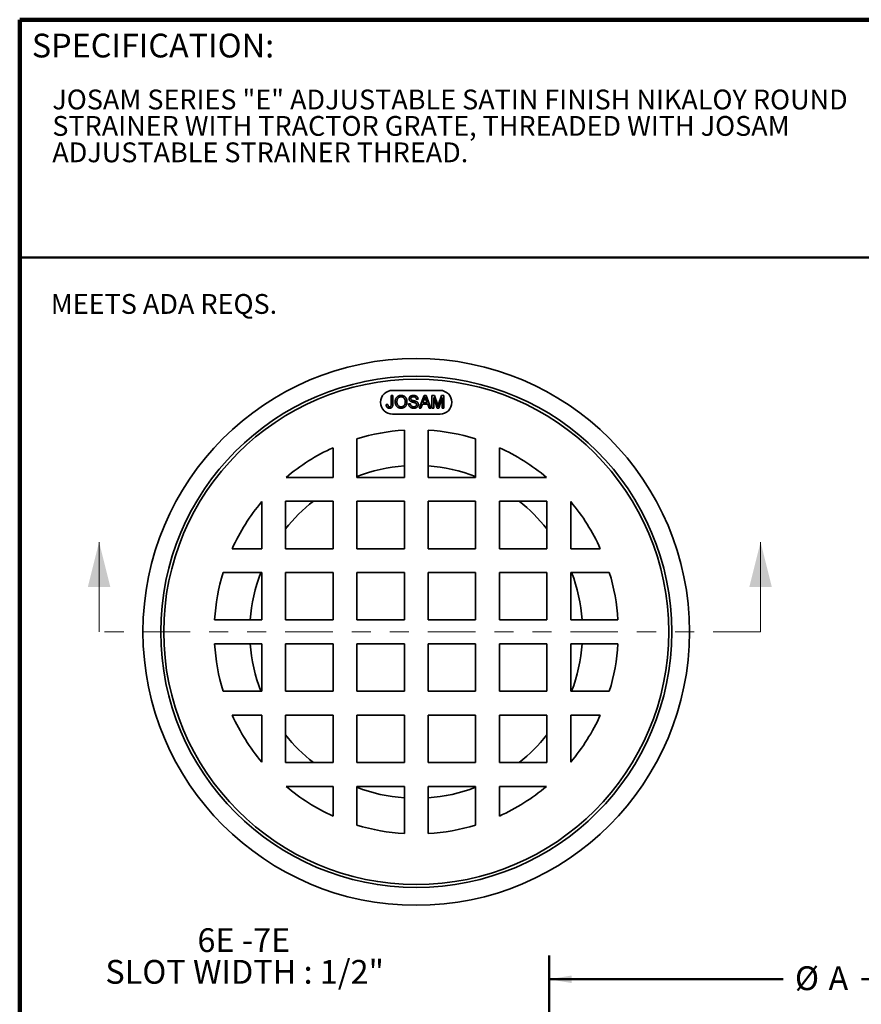
# Model space of a CAD drawing. Units: inches. Extents: x 0.2 to 8.4, y 0.1 to 10.9.
# Drawn here: x 0.4 to 4.8, y 5.8 to 10.9 of the extents above; entities that cross this region are included whole.
import ezdxf

# ---------------------------------------------------------------- set-up
doc = ezdxf.new("R2010")
doc.units = ezdxf.units.IN
doc.header["$MEASUREMENT"] = 0
doc.linetypes.add('PHANTOM', pattern=[0.5, 0.25, -0.05, 0.05, -0.05, 0.05, -0.05])
doc.layers.add('WALL', color=7, linetype='Continuous', lineweight=50)
doc.styles.add('SLDTEXTSTYLE0', font='TXT', dxfattribs={"width": 0.605})
doc.dimstyles.new('SLDDIMSTYLE0', dxfattribs={"dimtxt": 0.121338, "dimasz": 0.12, "dimexe": 0, "dimexo": 0.0625, "dimgap": 0.030334, "dimtad": 0, "dimtih": 1, "dimtoh": 1, "dimlfac": 2, "dimrnd": 1e-09, "dimzin": 12, "dimdsep": 46, "dimlunit": 5, "dimtxsty": 'SLDTEXTSTYLE0', "dimsah": 1, "dimcen": 0.09, "dimadec": 0, "dimazin": 3, "dimtfac": 1, "dimtdec": 3, "dimtofl": 0, "dimtmove": 0, "dimatfit": 3, "dimfxl": 0, "dimfrac": 2, "dimtolj": 1, "dimtzin": 12, "dimarcsym": 0})

# ---------------------------------------------------------------- blocks, each defined once
blk = doc.blocks.new('SW_NOTE_1')
at = {"layer": 'WALL', "color": 0, "char_height": 0.104167, "attachment_point": 1, "style": 'SLDTEXTSTYLE0'}
for s, insert in [('JOSAM SERIES "E" ADJUSTABLE SATIN FINISH NIKALOY ROUND', (0, 0.1343)), ('STRAINER WITH TRACTOR GRATE, THREADED WITH JOSAM', (0, -0.0046)), ('ADJUSTABLE STRAINER THREAD.', (0, -0.1435))]:
    blk.add_mtext(s, dxfattribs=dict(at, insert=insert))
blk = doc.blocks.new('SW_NOTE_3')
at = {"layer": 'WALL', "color": 0, "char_height": 0.125, "attachment_point": 2, "style": 'SLDTEXTSTYLE0'}
for s, insert in [('6E -7E', (0.2578, 0.1611)), ('SLOT WIDTH : 1/2"', (0.2623, -0.0055))]:
    blk.add_mtext(s, dxfattribs=dict(at, insert=insert))
blk = doc.blocks.new('_D')
at = {"layer": 'WALL'}
for p, q in [((3.1826, 5.3298), (3.1826, 6.0173)), ((6.0576, 5.3298), (6.0576, 6.0173)), ((3.1826, 5.8923), (4.4136, 5.8923)), ((6.0576, 5.8923), (4.8266, 5.8923))]:
    blk.add_line(p, q, dxfattribs=at)
for points in [[(3.1826, 5.8923), (3.3026, 5.8723), (3.3026, 5.9123)], [(6.0576, 5.8923), (5.9376, 5.9123), (5.9376, 5.8723)]]:
    blk.add_solid(points, dxfattribs=at)
at = {"layer": 'WALL', "char_height": 0.125, "attachment_point": 1, "style": 'SLDTEXTSTYLE0'}
for s, insert in [('%%c', (4.4761, 5.9603)), ('A', (4.653, 5.9603))]:
    blk.add_mtext(s, dxfattribs=dict(at, insert=insert))

msp = doc.modelspace()

# ---------------------------------------------------------------- linework, layer by layer
at = {"color": 7, "linetype": 'Continuous', "lineweight": 100}
for p in [(8.3984375, 10.9375), (0.3984375, 0.0625)]:
    msp.add_line(p, (0.3984375, 10.9375), dxfattribs=at)
at = {"color": 7, "linetype": 'Continuous', "lineweight": 50}
msp.add_line((0.3984375, 9.6875), (8.3984375, 9.6875), dxfattribs=at)
at = {"color": 7, "linetype": 'Continuous', "lineweight": 35}
for p, q in [((2.35221103, 8.91624215), (2.35221374, 8.96144099)), ((2.35221374, 8.96144099), (2.3614826, 8.96144055)), ((2.60932039, 8.98831368), (2.3593204, 8.98831368)), ((2.3614826, 8.96144055), (2.36147994, 8.91683409)), ((2.49910291, 8.89570759), (2.52520186, 8.96143073)), ((2.52520186, 8.96143073), (2.53565566, 8.96143014)), ((2.53565566, 8.96143014), (2.56174676, 8.89570385)), ((2.56707899, 8.89570348), (2.56708292, 8.96142823)), ((2.56708292, 8.96142823), (2.58102571, 8.96142735)), ((2.58102571, 8.96142735), (2.59571622, 8.91530599)), ((2.60190429, 8.91609556), (2.61645543, 8.9614253)), ((2.61645543, 8.9614253), (2.63027973, 8.96142442)), ((2.63027973, 8.96142442), (2.63027581, 8.89569974)), ((2.32608955, 8.91405816), (2.33535848, 8.91509772)), ((2.44405721, 8.9184617), (2.45332608, 8.91846119)), ((2.4937735, 8.94289484), (2.48450463, 8.94289543)), ((2.51641741, 8.91592953), (2.50893792, 8.895707)), ((2.54443467, 8.91592785), (2.51641741, 8.91592953)), ((2.52593797, 8.94170796), (2.51920906, 8.92351299)), ((2.51920906, 8.92351299), (2.54164393, 8.9235116)), ((2.54164393, 8.9235116), (2.53525945, 8.9407858)), ((2.55191175, 8.89570443), (2.54443467, 8.91592785)), ((2.57635118, 8.95131612), (2.57634785, 8.89570297)), ((2.59377964, 8.89570194), (2.57635118, 8.95131612)), ((2.62101026, 8.95131348), (2.60346983, 8.89570135)), ((2.62100694, 8.89570033), (2.62101026, 8.95131348)), ((2.3593204, 8.86331362), (2.60932039, 8.86331362)), ((2.50893792, 8.895707), (2.49910291, 8.89570759)), ((2.56174676, 8.89570385), (2.55191175, 8.89570443)), ((2.57634785, 8.89570297), (2.56707899, 8.89570348)), ((2.60346983, 8.89570135), (2.59377964, 8.89570194)), ((2.63027581, 8.89569974), (2.62100694, 8.89570033)), ((2.4218204, 8.53127886), (2.4218204, 8.77943908)), ((2.54682039, 8.77943908), (2.54682039, 8.53127886)), ((2.17182038, 8.73428372), (2.17182038, 8.53127886)), ((2.7968204, 8.53127886), (2.7968204, 8.73428372)), ((2.0468204, 8.53127886), (2.0468204, 8.68702474)), ((2.92182039, 8.68702474), (2.92182039, 8.53127886)), ((1.79966718, 8.53127886), (2.0468204, 8.53127886)), ((2.17182038, 8.53127886), (2.4218204, 8.53127886)), ((2.54682039, 8.53127886), (2.7968204, 8.53127886)), ((2.92182039, 8.53127886), (3.16897361, 8.53127886)), ((1.67182043, 8.1562789), (1.67182043, 8.40343211)), ((2.0468204, 8.40627887), (1.79682042, 8.40627887)), ((1.79682042, 8.40627887), (1.79682042, 8.1562789)), ((2.0468204, 8.1562789), (2.0468204, 8.40627887)), ((2.4218204, 8.40627887), (2.17182038, 8.40627887)), ((2.17182038, 8.40627887), (2.17182038, 8.1562789)), ((2.4218204, 8.1562789), (2.4218204, 8.40627887)), ((2.54682039, 8.40627887), (2.54682039, 8.1562789)), ((2.7968204, 8.40627887), (2.54682039, 8.40627887)), ((2.7968204, 8.1562789), (2.7968204, 8.40627887)), ((3.17182037, 8.40627887), (2.92182039, 8.40627887)), ((2.92182039, 8.40627887), (2.92182039, 8.1562789)), ((3.17182037, 8.1562789), (3.17182037, 8.40627887)), ((3.29682036, 8.40343211), (3.29682036, 8.1562789)), ((1.51607455, 8.1562789), (1.67182043, 8.1562789)), ((1.79682042, 8.1562789), (2.0468204, 8.1562789)), ((2.17182038, 8.1562789), (2.4218204, 8.1562789)), ((2.54682039, 8.1562789), (2.7968204, 8.1562789)), ((2.92182039, 8.1562789), (3.17182037, 8.1562789)), ((3.29682036, 8.1562789), (3.45256624, 8.1562789)), ((1.67182043, 8.03127891), (1.46881557, 8.03127891)), ((1.67182043, 7.7812789), (1.67182043, 8.03127891)), ((1.79682042, 8.03127891), (1.79682042, 7.7812789)), ((2.0468204, 8.03127891), (1.79682042, 8.03127891)), ((2.0468204, 7.7812789), (2.0468204, 8.03127891)), ((2.4218204, 8.03127891), (2.17182038, 8.03127891)), ((2.17182038, 8.03127891), (2.17182038, 7.7812789)), ((2.4218204, 7.7812789), (2.4218204, 8.03127891)), ((2.54682039, 8.03127891), (2.54682039, 7.7812789)), ((2.7968204, 8.03127891), (2.54682039, 8.03127891)), ((2.7968204, 7.7812789), (2.7968204, 8.03127891)), ((2.92182039, 8.03127891), (2.92182039, 7.7812789)), ((3.17182037, 8.03127891), (2.92182039, 8.03127891)), ((3.17182037, 7.7812789), (3.17182037, 8.03127891)), ((3.49982522, 8.03127891), (3.29682036, 8.03127891)), ((3.29682036, 8.03127891), (3.29682036, 7.7812789)), ((1.42366021, 7.7812789), (1.67182043, 7.7812789)), ((1.79682042, 7.7812789), (2.0468204, 7.7812789)), ((2.17182038, 7.7812789), (2.4218204, 7.7812789)), ((2.54682039, 7.7812789), (2.7968204, 7.7812789)), ((2.92182039, 7.7812789), (3.17182037, 7.7812789)), ((3.29682036, 7.7812789), (3.54498058, 7.7812789)), ((1.67182043, 7.6562789), (1.42366021, 7.6562789)), ((1.67182043, 7.40627889), (1.67182043, 7.6562789)), ((1.79682042, 7.6562789), (1.79682042, 7.40627889)), ((2.0468204, 7.6562789), (1.79682042, 7.6562789)), ((2.0468204, 7.40627889), (2.0468204, 7.6562789)), ((2.4218204, 7.6562789), (2.17182038, 7.6562789)), ((2.17182038, 7.6562789), (2.17182038, 7.40627889)), ((2.4218204, 7.40627889), (2.4218204, 7.6562789)), ((2.7968204, 7.6562789), (2.54682039, 7.6562789)), ((2.54682039, 7.6562789), (2.54682039, 7.40627889)), ((2.7968204, 7.40627889), (2.7968204, 7.6562789)), ((3.17182037, 7.6562789), (2.92182039, 7.6562789)), ((2.92182039, 7.6562789), (2.92182039, 7.40627889)), ((3.17182037, 7.40627889), (3.17182037, 7.6562789)), ((3.54498058, 7.6562789), (3.29682036, 7.6562789)), ((3.29682036, 7.6562789), (3.29682036, 7.40627889)), ((1.46881557, 7.40627889), (1.67182043, 7.40627889)), ((1.79682042, 7.40627889), (2.0468204, 7.40627889)), ((2.17182038, 7.40627889), (2.4218204, 7.40627889)), ((2.54682039, 7.40627889), (2.7968204, 7.40627889)), ((2.92182039, 7.40627889), (3.17182037, 7.40627889)), ((3.29682036, 7.40627889), (3.49982522, 7.40627889)), ((1.67182043, 7.2812789), (1.51607455, 7.2812789)), ((1.67182043, 7.03412569), (1.67182043, 7.2812789)), ((1.79682042, 7.2812789), (1.79682042, 7.03127892)), ((2.0468204, 7.2812789), (1.79682042, 7.2812789)), ((2.0468204, 7.03127892), (2.0468204, 7.2812789)), ((2.17182038, 7.2812789), (2.17182038, 7.03127892)), ((2.4218204, 7.2812789), (2.17182038, 7.2812789)), ((2.4218204, 7.03127892), (2.4218204, 7.2812789)), ((2.7968204, 7.2812789), (2.54682039, 7.2812789)), ((2.54682039, 7.2812789), (2.54682039, 7.03127892)), ((2.7968204, 7.03127892), (2.7968204, 7.2812789)), ((3.17182037, 7.2812789), (2.92182039, 7.2812789)), ((2.92182039, 7.2812789), (2.92182039, 7.03127892)), ((3.17182037, 7.03127892), (3.17182037, 7.2812789)), ((3.45256624, 7.2812789), (3.29682036, 7.2812789)), ((3.29682036, 7.2812789), (3.29682036, 7.03412569)), ((1.79682042, 7.03127892), (2.0468204, 7.03127892)), ((2.17182038, 7.03127892), (2.4218204, 7.03127892)), ((2.54682039, 7.03127892), (2.7968204, 7.03127892)), ((2.92182039, 7.03127892), (3.17182037, 7.03127892)), ((2.0468204, 6.90627893), (1.79966718, 6.90627893)), ((2.0468204, 6.75053305), (2.0468204, 6.90627893)), ((2.17182038, 6.90627893), (2.17182038, 6.70327407)), ((2.4218204, 6.90627893), (2.17182038, 6.90627893)), ((2.4218204, 6.65811872), (2.4218204, 6.90627893)), ((2.7968204, 6.90627893), (2.54682039, 6.90627893)), ((2.54682039, 6.90627893), (2.54682039, 6.65811872)), ((2.7968204, 6.70327407), (2.7968204, 6.90627893)), ((3.16897361, 6.90627893), (2.92182039, 6.90627893)), ((2.92182039, 6.90627893), (2.92182039, 6.75053305))]:
    msp.add_line(p, q, dxfattribs=at)
at = {"color": 7, "linetype": 'Continuous', "lineweight": 18}
for p, q in [((0.81611068, 7.7187789), (0.81611068, 8.19121984)), ((4.29539652, 7.7187789), (4.29539652, 8.19121984))]:
    msp.add_line(p, q, dxfattribs=at)
at = {"color": 7, "linetype": 'PHANTOM', "lineweight": 18}
msp.add_line((4.29539652, 7.7187789), (0.81611068, 7.7187789), dxfattribs=at)
at = {"color": 7, "linetype": 'Continuous', "lineweight": 35}
for radius in [1.4375, 1.34375, 1.328125]:
    msp.add_circle((2.48432039, 7.7187789), radius, dxfattribs=at)
for centre, radius, start, end in [((2.35932039, 8.92581362), 0.0625, 90, 270), ((2.60932039, 8.92581362), 0.0625, 270, 90), ((2.48432039, 7.7187789), 1.0625, 93.37228668, 107.10463518), ((2.48432039, 7.7187789), 1.0625, 72.89536482, 86.62771332), ((2.48432039, 7.7187789), 1.0625, 114.31573917, 130.1191669), ((2.48432039, 7.7187789), 1.0625, 49.8808331, 65.68426083), ((2.48432039, 7.7187789), 0.875, 94.09604376, 110.92483243), ((2.48432039, 7.7187789), 0.875, 69.07516757, 85.90395624), ((2.48432039, 7.7187789), 1.0625, 139.8808331, 155.68426083), ((2.48432039, 7.7187789), 0.875, 128.2132107, 141.7867893), ((2.48432039, 7.7187789), 0.875, 38.2132107, 51.7867893), ((2.48432039, 7.7187789), 1.0625, 24.31573917, 40.1191669), ((2.48432039, 7.7187789), 1.0625, 162.89536482, 176.62771332), ((2.48432039, 7.7187789), 0.875, 159.07516757, 175.90395624), ((2.48432039, 7.7187789), 0.875, 4.09604376, 20.92483243), ((2.48432039, 7.7187789), 1.0625, 3.37228668, 17.10463518), ((2.48432039, 7.7187789), 1.0625, 183.37228668, 197.10463518), ((2.48432039, 7.7187789), 0.875, 184.09604376, 200.92483243), ((2.48432039, 7.7187789), 0.875, 339.07516757, 355.90395624), ((2.48432039, 7.7187789), 1.0625, 342.89536482, 356.62771332), ((2.48432039, 7.7187789), 1.0625, 204.31573917, 220.1191669), ((2.48432039, 7.7187789), 1.0625, 319.8808331, 335.68426083), ((2.48432039, 7.7187789), 0.875, 218.2132107, 231.7867893), ((2.48432039, 7.7187789), 0.875, 308.2132107, 321.7867893), ((2.48432039, 7.7187789), 1.0625, 229.8808331, 245.68426083), ((2.48432039, 7.7187789), 0.875, 249.07516757, 265.90395624), ((2.48432039, 7.7187789), 0.875, 274.09604376, 290.92483243), ((2.48432039, 7.7187789), 1.0625, 294.31573917, 310.1191669), ((2.48432039, 7.7187789), 1.0625, 252.89536482, 266.62771332), ((2.48432039, 7.7187789), 1.0625, 273.37228668, 287.10463518)]:
    msp.add_arc(centre, radius, start, end, dxfattribs=at)
for points, knots in [([(2.37327733, 8.92770848), (2.37330025, 8.9290262), (2.37334491, 8.93159372), (2.37376101, 8.93533233), (2.37443649, 8.93884986), (2.37540204, 8.94214602), (2.37662582, 8.945226), (2.37811351, 8.94809675), (2.37990985, 8.95072579), (2.38194192, 8.95313814), (2.38421163, 8.95527081), (2.3866282, 8.9571649), (2.3892218, 8.95874476), (2.39196847, 8.96004917), (2.39487988, 8.96105061), (2.39794786, 8.96175165), (2.40116913, 8.96220381), (2.40337093, 8.96225459), (2.40449599, 8.96228054)], [0, 0, 0, 0, 0.0752263467, 0.1465747215, 0.2145002518, 0.2795299717, 0.3424029516, 0.4034960527, 0.4637616065, 0.5238643591, 0.5832517243, 0.6413020393, 0.6988977749, 0.7562952438, 0.8146278048, 0.8743247683, 0.9357832839, 1, 1, 1, 1]), ([(2.40449599, 8.96228054), (2.40523804, 8.96226754), (2.40671162, 8.96224172), (2.40889017, 8.96204581), (2.41101273, 8.96169624), (2.41307721, 8.96122783), (2.41508923, 8.96061334), (2.41704999, 8.95988798), (2.41894233, 8.95898918), (2.42077884, 8.95798291), (2.42253783, 8.95685736), (2.42419092, 8.955614), (2.42573414, 8.95426221), (2.42718822, 8.95282421), (2.42850465, 8.95125149), (2.42973781, 8.94959193), (2.43085225, 8.94781613), (2.43185195, 8.94593863), (2.43274576, 8.94398842), (2.43350967, 8.94195743), (2.43416561, 8.93987001), (2.43471466, 8.93771381), (2.43510858, 8.93548957), (2.43542223, 8.93320687), (2.43558724, 8.93085826), (2.43561667, 8.92927173), (2.43563156, 8.92846838)], [0, 0, 0, 0, 0.0430989706, 0.0855867603, 0.1269076657, 0.1679674856, 0.2084495586, 0.2490254246, 0.2892805342, 0.330009849, 0.3705977241, 0.4104659863, 0.4500332159, 0.4896882096, 0.5291164231, 0.5690368071, 0.6097030542, 0.6507589175, 0.6925092624, 0.7342191214, 0.7767069111, 0.8195518402, 0.8633507288, 0.9078385251, 0.9533337036, 1, 1, 1, 1]), ([(2.44658662, 8.9442801), (2.44661795, 8.94509492), (2.44668027, 8.94671558), (2.44723232, 8.94909377), (2.44811277, 8.95138221), (2.44911494, 8.95319901), (2.45009225, 8.95457286), (2.45090244, 8.95556227), (2.45181122, 8.95647684), (2.45279059, 8.95732933), (2.45385807, 8.95810702), (2.45498718, 8.95884185), (2.45621877, 8.95947344), (2.45794934, 8.96027731), (2.4602644, 8.96108001), (2.46317876, 8.9617794), (2.46624601, 8.96219118), (2.4683367, 8.96224777), (2.46940438, 8.96227666)], [0, 0, 0, 0, 0.0749954674, 0.1491654404, 0.2236642943, 0.3004120222, 0.3395704846, 0.3789205747, 0.4180957376, 0.4582296768, 0.4984267212, 0.5397075465, 0.5822159516, 0.62582382, 0.7154812649, 0.8073840844, 0.9016341255, 1, 1, 1, 1]), ([(2.46940438, 8.96227666), (2.47057303, 8.96224982), (2.47284861, 8.96219754), (2.47615508, 8.96176353), (2.47923908, 8.96101839), (2.48165765, 8.96018433), (2.48344565, 8.95934), (2.4847159, 8.95868119), (2.48589493, 8.9579195), (2.48699336, 8.95709524), (2.48802139, 8.95620879), (2.48895261, 8.95523906), (2.48982744, 8.95421915), (2.49085548, 8.95275488), (2.4919639, 8.95081694), (2.49292222, 8.9483063), (2.49358055, 8.94565654), (2.49370853, 8.94382471), (2.4937735, 8.94289485)], [0, 0, 0, 0, 0.1004750608, 0.1956443032, 0.2860833791, 0.3729828805, 0.4150256682, 0.4560516735, 0.4959387495, 0.5355660888, 0.5740871099, 0.6125192875, 0.6510809601, 0.6895131377, 0.7662374603, 0.8423504389, 0.9199744947, 1, 1, 1, 1]), ([(2.34338853, 8.89487425), (2.34270316, 8.89488927), (2.34136814, 8.89491851), (2.33942725, 8.89515047), (2.33760344, 8.89549926), (2.33591939, 8.89606021), (2.33434092, 8.89671652), (2.3328986, 8.89755997), (2.33156773, 8.89853313), (2.33038202, 8.89967769), (2.32931284, 8.90095649), (2.32842878, 8.90240936), (2.32764751, 8.90398375), (2.32705772, 8.9057235), (2.32657396, 8.90759635), (2.3262748, 8.90962619), (2.32607834, 8.91179404), (2.32608575, 8.91328966), (2.32608955, 8.91405816)], [0, 0, 0, 0, 0.06938433828, 0.13515286173, 0.19773570946, 0.25704842743, 0.31458961014, 0.37054352779, 0.42583335422, 0.48115889528, 0.53704039665, 0.59413875611, 0.65297499184, 0.71468215621, 0.77978961202, 0.84862087325, 0.92221743242, 1, 1, 1, 1]), ([(2.33535848, 8.91509772), (2.33538349, 8.91451366), (2.33543133, 8.91339638), (2.33559006, 8.91179236), (2.33581169, 8.91033346), (2.33608618, 8.90901435), (2.33640597, 8.90783412), (2.33680723, 8.90680229), (2.33723939, 8.90589718), (2.33777077, 8.90514694), (2.3383405, 8.90450574), (2.33896727, 8.90396129), (2.33964298, 8.90349734), (2.34036629, 8.90311407), (2.34114534, 8.90282007), (2.34197203, 8.90261583), (2.34285317, 8.90247442), (2.34345861, 8.90246349), (2.3437708, 8.90245785)], [0, 0, 0, 0, 0.1020387127, 0.1951973892, 0.2812314039, 0.35951733, 0.4303435542, 0.4943707912, 0.552618194, 0.6049018278, 0.6542752933, 0.7020598374, 0.749449665, 0.7970865736, 0.8446124547, 0.8944120717, 0.9455549583, 1, 1, 1, 1]), ([(2.36147994, 8.91683407), (2.36147611, 8.91616689), (2.36146871, 8.91487572), (2.36137619, 8.91299575), (2.36121538, 8.91123098), (2.36101341, 8.90957756), (2.36073641, 8.90803897), (2.36039376, 8.90662036), (2.36000547, 8.90531019), (2.35939606, 8.9037465), (2.35846823, 8.90197248), (2.35704855, 8.90009102), (2.35533269, 8.89848603), (2.3533401, 8.8971651), (2.35111859, 8.89614572), (2.34870647, 8.89540565), (2.34610932, 8.89494773), (2.34431209, 8.8948992), (2.34338853, 8.89487425)], [0, 0, 0, 0, 0.0612110272, 0.1184594961, 0.1726331059, 0.223776859, 0.2712457425, 0.3159764809, 0.3576308605, 0.3965150372, 0.4698251775, 0.5405346352, 0.6117536143, 0.6843458494, 0.7589299383, 0.8352216863, 0.9153235255, 1, 1, 1, 1]), ([(2.3437708, 8.90245785), (2.34422468, 8.90247301), (2.34511157, 8.90250264), (2.34638372, 8.9028076), (2.34756907, 8.90326519), (2.34863409, 8.90393338), (2.34958364, 8.90474646), (2.35039138, 8.90570596), (2.35100667, 8.90681486), (2.35139422, 8.90783869), (2.35163196, 8.90874995), (2.35178756, 8.90954158), (2.35191875, 8.91042474), (2.35201786, 8.91140495), (2.35211849, 8.91247938), (2.35215873, 8.91365272), (2.35220563, 8.91491641), (2.35220919, 8.91579006), (2.35221103, 8.91624215)], [0, 0, 0, 0, 0.0735942393, 0.1438030846, 0.2113146184, 0.2791715204, 0.3469047428, 0.4137163819, 0.4817116874, 0.5518807122, 0.5909583408, 0.6345771578, 0.6828680236, 0.7359272416, 0.7945945956, 0.8581034316, 0.9265716694, 1, 1, 1, 1]), ([(2.40445246, 8.89487061), (2.40369707, 8.89488183), (2.40220084, 8.89490405), (2.39998938, 8.89512515), (2.39783295, 8.89546237), (2.39573781, 8.89594915), (2.39370683, 8.89658414), (2.39173761, 8.89735269), (2.38982322, 8.89824453), (2.3879874, 8.89928518), (2.38623643, 8.90044226), (2.38458725, 8.90171), (2.38304079, 8.90307674), (2.38162186, 8.90456505), (2.3802845, 8.90612099), (2.37908219, 8.90780239), (2.37797566, 8.90957112), (2.37699766, 8.91144422), (2.37611419, 8.91336605), (2.37536988, 8.9153372), (2.37471578, 8.91732864), (2.37419489, 8.91935264), (2.37377983, 8.92140452), (2.37350077, 8.92348088), (2.37329927, 8.9255848), (2.37328468, 8.92699703), (2.37327733, 8.92770848)], [0, 0, 0, 0, 0.0446969999, 0.0885335629, 0.1314091332, 0.1738139421, 0.2157145333, 0.2572471603, 0.2988479642, 0.3406041827, 0.3820294481, 0.42296975, 0.4636322295, 0.5040475437, 0.5445912058, 0.5849639252, 0.6262652163, 0.6679794005, 0.7099427472, 0.7513818551, 0.792618565, 0.8339484357, 0.8750080506, 0.9164455302, 0.9579066137, 1, 1, 1, 1]), ([(2.4045482, 8.95469692), (2.40380972, 8.9546823), (2.40235262, 8.95465345), (2.40020758, 8.95433189), (2.39813952, 8.95385138), (2.39614523, 8.95317954), (2.39424176, 8.95228987), (2.39241925, 8.95119879), (2.39066152, 8.94993599), (2.3889963, 8.94847073), (2.38744393, 8.94678747), (2.38613153, 8.94480293), (2.38502536, 8.94256449), (2.38410169, 8.94007782), (2.38339738, 8.93732366), (2.38291054, 8.93431386), (2.38260308, 8.93104526), (2.38256563, 8.92877949), (2.38254619, 8.9276026)], [0, 0, 0, 0, 0.0559431334, 0.1103820357, 0.1640478589, 0.2167594775, 0.2696011346, 0.3230085052, 0.3775814437, 0.4334493367, 0.490921858, 0.5506247709, 0.6131168723, 0.6798607464, 0.751357744, 0.8282611013, 0.9107950321, 1, 1, 1, 1]), ([(2.38254619, 8.9276026), (2.38256033, 8.92665372), (2.38258792, 8.92480347), (2.38290463, 8.92210589), (2.38338527, 8.91956057), (2.38404786, 8.91716037), (2.38493859, 8.91492902), (2.38600362, 8.91284509), (2.3872788, 8.91092243), (2.38873599, 8.90916641), (2.39033876, 8.90758892), (2.39205151, 8.90621105), (2.3938746, 8.90505715), (2.39578784, 8.90410434), (2.39780497, 8.90336056), (2.39991994, 8.90283824), (2.40213431, 8.90251153), (2.40364425, 8.90247357), (2.40441342, 8.90245423)], [0, 0, 0, 0, 0.0759644026, 0.148125224, 0.2172006111, 0.2832999094, 0.3472018681, 0.4092995407, 0.4704256161, 0.5315880641, 0.5917391729, 0.6502577443, 0.70730304, 0.764208464, 0.821147532, 0.8791188122, 0.9384228184, 1, 1, 1, 1]), ([(2.40441342, 8.90245423), (2.40519562, 8.90247376), (2.40672718, 8.902512), (2.40897497, 8.90283275), (2.41111064, 8.90337891), (2.41315535, 8.90410602), (2.41507214, 8.905089), (2.41690584, 8.9062401), (2.41860645, 8.90764673), (2.42021573, 8.90922682), (2.42165917, 8.9110229), (2.42293993, 8.91299074), (2.42398037, 8.91515984), (2.42487868, 8.91748242), (2.42553652, 8.92000239), (2.42602275, 8.92269109), (2.42631584, 8.92555716), (2.42634681, 8.92752468), (2.4263627, 8.92853477)], [0, 0, 0, 0, 0.0610549117, 0.1195453451, 0.1768063562, 0.232956483, 0.2885834899, 0.3446666617, 0.4016615108, 0.4605400973, 0.5204770623, 0.5812128654, 0.6434307597, 0.7079608695, 0.7753707435, 0.8464136773, 0.9211518872, 1, 1, 1, 1]), ([(2.43563156, 8.92846838), (2.43561782, 8.92765179), (2.43559067, 8.92603848), (2.43540746, 8.92365513), (2.43508543, 8.92134022), (2.43465835, 8.91908682), (2.43408614, 8.91689965), (2.43340618, 8.91477242), (2.43258375, 8.9127178), (2.43165494, 8.91073085), (2.43060401, 8.9088389), (2.42944478, 8.90705516), (2.42817642, 8.90539634), (2.42681822, 8.90384207), (2.42533844, 8.90242015), (2.42375531, 8.90111729), (2.42207492, 8.89992119), (2.42029163, 8.89886426), (2.41843742, 8.89793783), (2.416549, 8.89711595), (2.41462496, 8.89641503), (2.41265873, 8.89584702), (2.41065568, 8.89541783), (2.40862142, 8.89509648), (2.40654931, 8.8949115), (2.405155, 8.89488431), (2.40445246, 8.89487061)], [0, 0, 0, 0, 0.0475595569, 0.0939621052, 0.1391115332, 0.1836263101, 0.2274570284, 0.2707025106, 0.3136105321, 0.3562604511, 0.398366153, 0.439556515, 0.480045383, 0.5198884957, 0.5596577503, 0.5994212547, 0.6392077551, 0.679668375, 0.7200198525, 0.7598588656, 0.7995598848, 0.8391991446, 0.8789560762, 0.9187942693, 0.9590833628, 1, 1, 1, 1]), ([(2.4263627, 8.92853477), (2.42635714, 8.92918459), (2.42634624, 8.93045931), (2.42620097, 8.93233827), (2.42601355, 8.93415878), (2.42572815, 8.93591851), (2.42533477, 8.93761016), (2.42489897, 8.93924661), (2.42435398, 8.94081375), (2.42373561, 8.94231775), (2.42304364, 8.94375086), (2.42226317, 8.94510102), (2.42140328, 8.94636297), (2.42048717, 8.94756064), (2.4194641, 8.94864767), (2.41838335, 8.94966998), (2.41722035, 8.95060645), (2.41598672, 8.95145733), (2.41469995, 8.95222326), (2.41336271, 8.95287881), (2.41199629, 8.95345464), (2.41057781, 8.95389607), (2.40912688, 8.9542521), (2.40763762, 8.95452256), (2.40610451, 8.95466266), (2.40507069, 8.95468542), (2.4045482, 8.95469692)], [0, 0, 0, 0, 0.0508516158, 0.0997524678, 0.1474376478, 0.1940857839, 0.2391709271, 0.2833398222, 0.3265771497, 0.3689362815, 0.4105718727, 0.4510505935, 0.490876863, 0.5300443325, 0.5689366633, 0.6075778621, 0.6464200965, 0.6856793513, 0.724798585, 0.7635130084, 0.8021725264, 0.8407403616, 0.8796493769, 0.9190706129, 0.9590978622, 1, 1, 1, 1]), ([(2.47158591, 8.89486659), (2.47087031, 8.89487254), (2.46946856, 8.89488419), (2.46740884, 8.89502441), (2.46543498, 8.89522718), (2.46354891, 8.89552914), (2.46175656, 8.89592525), (2.46005148, 8.89640088), (2.45842963, 8.89694865), (2.45689669, 8.89759279), (2.45545665, 8.8983412), (2.45408362, 8.89914852), (2.45280004, 8.90006365), (2.45160321, 8.90107219), (2.4504628, 8.90214503), (2.44942609, 8.90332596), (2.44845783, 8.90458046), (2.44758013, 8.90592001), (2.44679606, 8.90732708), (2.44609096, 8.90877804), (2.44549692, 8.91028341), (2.44501821, 8.91183559), (2.44461273, 8.9134242), (2.44433157, 8.91506248), (2.44412488, 8.91674529), (2.4440799, 8.9178862), (2.44405721, 8.91846172)], [0, 0, 0, 0, 0.0524925849, 0.1028254751, 0.1513973395, 0.1980330772, 0.2428758955, 0.2859991684, 0.3278486615, 0.3683945969, 0.4078519911, 0.4468375529, 0.4851660452, 0.5233414045, 0.5616022144, 0.5999198856, 0.6384964264, 0.677790577, 0.7172899892, 0.7566052416, 0.7960678905, 0.835886231, 0.8757136833, 0.9162634539, 0.9577596755, 1, 1, 1, 1]), ([(2.45628912, 8.9300734), (2.45551559, 8.93049135), (2.45402247, 8.93129809), (2.45201293, 8.9327405), (2.4503197, 8.93434109), (2.44894994, 8.93609754), (2.44787655, 8.93798014), (2.44715238, 8.9399921), (2.44665642, 8.9420969), (2.44661015, 8.94354426), (2.44658662, 8.9442801)], [0, 0, 0, 0, 0.1448052411, 0.279511801, 0.4063939211, 0.5275015405, 0.6453932905, 0.7618854107, 0.8789420729, 1, 1, 1, 1]), ([(2.45332608, 8.91846116), (2.45342798, 8.91762894), (2.45362374, 8.9160302), (2.45417123, 8.9137642), (2.45487595, 8.91172682), (2.45575405, 8.90989103), (2.4569092, 8.90827882), (2.45830099, 8.90682461), (2.45999127, 8.90556532), (2.46189924, 8.90444461), (2.4640242, 8.90356464), (2.4662928, 8.90291226), (2.46869422, 8.90252566), (2.47033858, 8.90247573), (2.47117822, 8.90245024)], [0, 0, 0, 0, 0.0937964707, 0.180188071, 0.2603631917, 0.3348466761, 0.4070930058, 0.4814483793, 0.5592709138, 0.6422698113, 0.7285859446, 0.8159775453, 0.9060351299, 1, 1, 1, 1]), ([(2.46977258, 8.95469302), (2.46918848, 8.95468866), (2.46805782, 8.9546802), (2.46642331, 8.95452495), (2.46490832, 8.95431189), (2.46351546, 8.95399756), (2.46224929, 8.95358606), (2.46109102, 8.95311086), (2.46007306, 8.95250864), (2.45917168, 8.95183782), (2.45839412, 8.95109558), (2.45772397, 8.95031344), (2.45713126, 8.94951437), (2.45667071, 8.94865468), (2.45629573, 8.94776695), (2.45605381, 8.94683448), (2.45588251, 8.94587452), (2.45586464, 8.94521952), (2.45585553, 8.94488518)], [0, 0, 0, 0, 0.0915110363, 0.1771428603, 0.2571084852, 0.3311983994, 0.4005922945, 0.4656249598, 0.5269734913, 0.5854431157, 0.6413985081, 0.6950441673, 0.7467815515, 0.7969589346, 0.8475448624, 0.8974385414, 0.9476489189, 1, 1, 1, 1]), ([(2.45585553, 8.94488518), (2.45587945, 8.94431971), (2.45592587, 8.94322219), (2.45640051, 8.94166292), (2.45713057, 8.94024153), (2.45784984, 8.93946814), (2.4582119, 8.93907883)], [0, 0, 0, 0, 0.2627412305, 0.5099565029, 0.7533267184, 1, 1, 1, 1]), ([(2.47918437, 8.92279123), (2.47895282, 8.92288627), (2.47842972, 8.92310097), (2.47753314, 8.92338521), (2.47646923, 8.92375275), (2.47521244, 8.92413127), (2.47376949, 8.9245317), (2.47214278, 8.92498493), (2.47033323, 8.92546691), (2.46839215, 8.92597993), (2.46643226, 8.92650159), (2.4645598, 8.92702374), (2.46283706, 8.92755377), (2.46124992, 8.92806412), (2.45980655, 8.92857656), (2.45850287, 8.92907707), (2.45733725, 8.9295555), (2.45662533, 8.92990727), (2.45628912, 8.9300734)], [0, 0, 0, 0, 0.0312001112, 0.070486719, 0.11721483, 0.171575527, 0.2341219785, 0.3039626397, 0.3821556402, 0.4676462221, 0.5543353814, 0.6350744657, 0.7100366879, 0.7790924038, 0.8429656454, 0.9010012069, 0.9532462565, 1, 1, 1, 1]), ([(2.4582119, 8.93907883), (2.45844013, 8.93888428), (2.45894487, 8.93845402), (2.45988403, 8.93788462), (2.46104845, 8.9373093), (2.46244592, 8.93673736), (2.46407403, 8.93616188), (2.46593015, 8.93556935), (2.46802136, 8.93498083), (2.47028393, 8.93441368), (2.47256965, 8.93384426), (2.47474186, 8.93327701), (2.47673631, 8.93273941), (2.47854983, 8.93221508), (2.48018432, 8.93170551), (2.48163409, 8.9312), (2.48291086, 8.93073507), (2.48369303, 8.93040796), (2.48405623, 8.93025607)], [0, 0, 0, 0, 0.0327432182, 0.0724096055, 0.1196114858, 0.1746729152, 0.2373450902, 0.3083524168, 0.3876300478, 0.4747836156, 0.563332316, 0.6451362168, 0.7202025267, 0.7891341563, 0.8514970736, 0.9073306044, 0.9569686823, 1, 1, 1, 1]), ([(2.48450463, 8.9428954), (2.48444577, 8.94336604), (2.48433059, 8.94428693), (2.48404478, 8.94562006), (2.4836441, 8.94685822), (2.48317476, 8.94801296), (2.48260581, 8.94907226), (2.48194256, 8.95004629), (2.48117693, 8.95092359), (2.48032863, 8.95172732), (2.47937184, 8.95242717), (2.47831147, 8.95303466), (2.47714575, 8.95354788), (2.47587569, 8.95396823), (2.47450104, 8.95429419), (2.47301868, 8.95453399), (2.47142917, 8.95465685), (2.4703345, 8.95468075), (2.46977258, 8.95469302)], [0, 0, 0, 0, 0.0671554674, 0.1314033465, 0.1927317719, 0.2512526592, 0.3077037299, 0.3626989163, 0.4177783328, 0.4723043858, 0.5278725998, 0.5852299868, 0.645056576, 0.7079523564, 0.774434272, 0.8449404314, 0.9204035945, 1, 1, 1, 1]), ([(2.47117822, 8.90245024), (2.47192123, 8.90246394), (2.47336995, 8.90249067), (2.47546571, 8.90281265), (2.47743783, 8.90326943), (2.47924963, 8.90396046), (2.4808944, 8.90479961), (2.48232272, 8.90581462), (2.48354216, 8.90695929), (2.48449709, 8.90826378), (2.48524729, 8.90963069), (2.48579766, 8.91103574), (2.48612554, 8.91247114), (2.48616736, 8.91343696), (2.48618815, 8.91391693)], [0, 0, 0, 0, 0.1055838864, 0.2058681333, 0.3009467177, 0.3930019286, 0.4809485116, 0.5628738663, 0.6414613436, 0.7177416182, 0.7917717603, 0.862716393, 0.9317768462, 1, 1, 1, 1]), ([(2.49545704, 8.91436402), (2.49542269, 8.91350506), (2.49535449, 8.91179973), (2.49476799, 8.90928604), (2.49384673, 8.9068503), (2.49276637, 8.90491743), (2.49174513, 8.90344101), (2.49088725, 8.90237983), (2.48993592, 8.90139862), (2.48891456, 8.90046664), (2.48781524, 8.89960289), (2.48662869, 8.8988071), (2.48536744, 8.89807096), (2.48356642, 8.89717395), (2.48117438, 8.89623563), (2.47812742, 8.89545429), (2.47491631, 8.89494749), (2.47271139, 8.89489393), (2.47158591, 8.89486659)], [0, 0, 0, 0, 0.0748159667, 0.1485345605, 0.2238723273, 0.3012971209, 0.340893629, 0.3803400621, 0.4201265887, 0.4599499071, 0.5008311556, 0.5419071756, 0.5844387942, 0.6280801713, 0.7172666799, 0.8078600064, 0.9019246558, 1, 1, 1, 1]), ([(2.48618815, 8.91391693), (2.48616599, 8.91439204), (2.48612267, 8.91532063), (2.48584012, 8.91667256), (2.48530301, 8.91790999), (2.48460602, 8.91908341), (2.48363636, 8.92015627), (2.48241128, 8.92114483), (2.48090379, 8.92204109), (2.47977866, 8.92253196), (2.47918437, 8.92279123)], [0, 0, 0, 0, 0.1177675192, 0.2301764485, 0.339842959, 0.4506252599, 0.5669428889, 0.6960213065, 0.8394383602, 1, 1, 1, 1]), ([(2.48405623, 8.93025607), (2.48452878, 8.93003816), (2.48545631, 8.92961044), (2.48677026, 8.9288802), (2.48799633, 8.92812188), (2.48912458, 8.92731509), (2.49015139, 8.92645812), (2.49108822, 8.92556079), (2.49194074, 8.92462814), (2.49267454, 8.92363033), (2.49333342, 8.92260769), (2.49390997, 8.92154592), (2.49437418, 8.92043879), (2.49478131, 8.91929963), (2.49507413, 8.91811578), (2.49530375, 8.91689919), (2.49543765, 8.91564416), (2.49545052, 8.91479442), (2.49545704, 8.91436402)], [0, 0, 0, 0, 0.074931306, 0.1470775964, 0.2163644562, 0.2825027309, 0.3466877108, 0.4088355551, 0.4692619873, 0.5284320433, 0.587001338, 0.6444163938, 0.7021887903, 0.7597671795, 0.8184897928, 0.8776328274, 0.9380195663, 1, 1, 1, 1]), ([(2.53042831, 8.95384678), (2.53017686, 8.95280637), (2.52967292, 8.95072128), (2.52861787, 8.94766637), (2.52741097, 8.9446394), (2.52643084, 8.94268885), (2.52593798, 8.94170799)], [0, 0, 0, 0, 0.24729405, 0.4956077709, 0.7463591728, 1, 1, 1, 1]), ([(2.53525945, 8.94078581), (2.53501469, 8.94145326), (2.53453615, 8.94275825), (2.53382248, 8.9446543), (2.5331705, 8.94645486), (2.53253117, 8.94813412), (2.53195404, 8.94971647), (2.53142208, 8.95119123), (2.53089597, 8.95254814), (2.53058025, 8.95342485), (2.53042831, 8.95384678)], [0, 0, 0, 0, 0.1531481086, 0.2994334688, 0.4364263515, 0.565670573, 0.6865083103, 0.7992685161, 0.9033947408, 1, 1, 1, 1]), ([(2.59571622, 8.91530598), (2.59587789, 8.91478351), (2.59619054, 8.91377307), (2.59665418, 8.91231391), (2.59707601, 8.91095794), (2.59745593, 8.90970086), (2.59781447, 8.9085489), (2.59812491, 8.90749262), (2.5984217, 8.90654374), (2.59859563, 8.90594069), (2.59867799, 8.90565512)], [0, 0, 0, 0, 0.1625255217, 0.314314898, 0.4549784905, 0.5845192374, 0.7045671033, 0.8134949897, 0.9116812597, 1, 1, 1, 1]), ([(2.59867799, 8.90565512), (2.59876976, 8.90596684), (2.59896506, 8.90663018), (2.59928166, 8.90767318), (2.59961854, 8.90882737), (2.60002167, 8.91007291), (2.60044189, 8.91142936), (2.60088297, 8.91289557), (2.60139174, 8.91445692), (2.60172984, 8.91553786), (2.60190429, 8.91609557)], [0, 0, 0, 0, 0.0892047702, 0.1898334557, 0.299232592, 0.4192609378, 0.5492073902, 0.6890743637, 0.8395791979, 1, 1, 1, 1])]:
    msp.add_open_spline(points, degree=3, knots=knots, dxfattribs=at)
at = {"color": 7, "linetype": 'Continuous', "lineweight": 18}
for points in [[(0.81611068, 8.19121984), (0.75705556, 7.95499937), (0.8751658, 7.95499937)], [(4.29539652, 8.19121984), (4.2363414, 7.95499937), (4.35445164, 7.95499937)]]:
    msp.add_solid(points, dxfattribs=at)

# ---------------------------------------------------------------- block references
at = {"layer": 'WALL'}
for name, p in [('SW_NOTE_1', (0.5701261, 10.43569629)), ('SW_NOTE_3', (1.31945504, 5.99938069))]:
    msp.add_blockref(name, p, dxfattribs=at)

# ---------------------------------------------------------------- texts
at = {"color": 7, "linetype": 'Continuous', "lineweight": 0, "insert": (0.46220652, 10.86398487), "char_height": 0.125, "attachment_point": 1, "style": 'SLDTEXTSTYLE0'}
msp.add_mtext('SPECIFICATION:', dxfattribs=at)
at = {"layer": 'WALL', "insert": (0.56221784, 9.49511122), "char_height": 0.1041666667, "attachment_point": 1, "style": 'SLDTEXTSTYLE0'}
msp.add_mtext('MEETS ADA REQS.', dxfattribs=at)

# ---------------------------------------------------------------- dimensions: what is measured, and where the dimension line sits
at = {"layer": 'WALL'}
dim = msp.add_linear_dim(base=(6.05760223, 5.89226058), p1=(3.18260223, 5.26726058), p2=(6.05760223, 5.26726058), text='%%c<>', dimstyle='SLDDIMSTYLE0', dxfattribs=at)
dim.commit()
dim.dimension.update_dxf_attribs({"geometry": '_D', "text_midpoint": (4.62010223, 5.89226058), "dimtype": 160})

doc.saveas('drawing.dxf')
